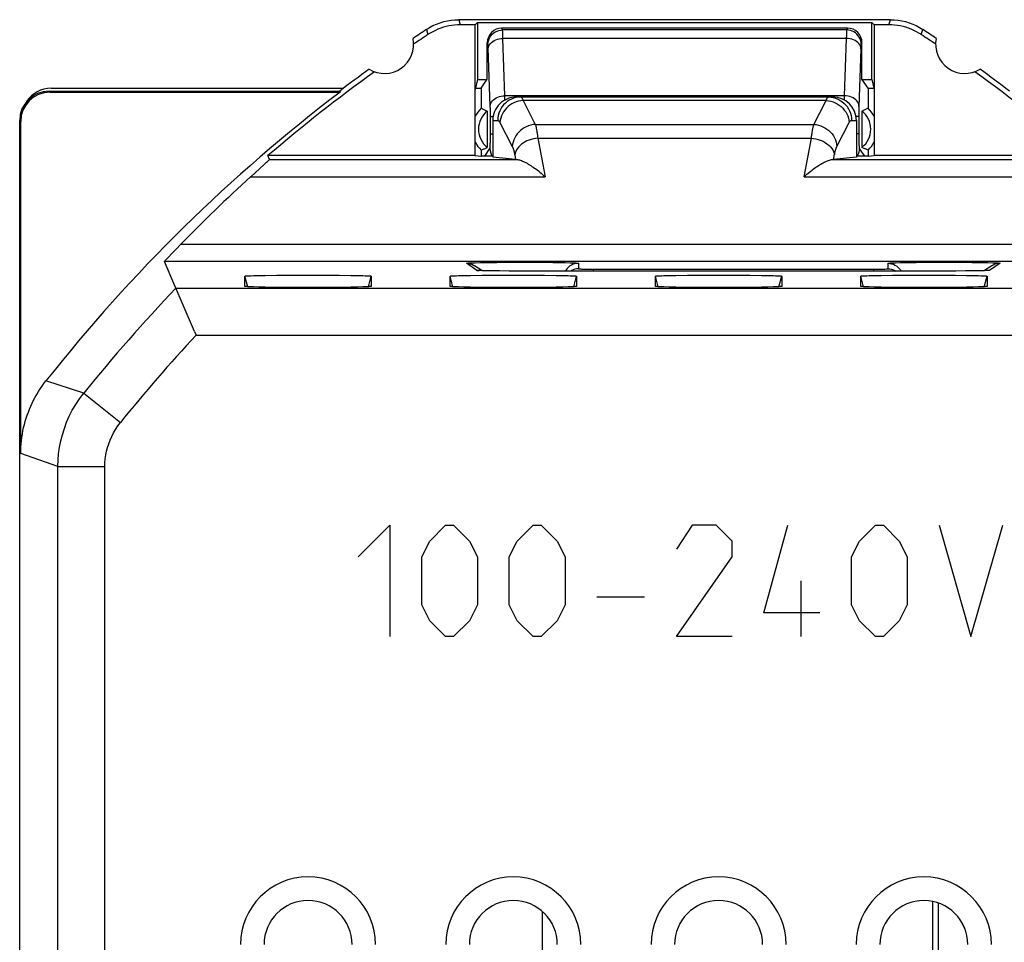
# Model space of a CAD drawing. Units: millimetres. Extents: x 134.6 to 179.4, y 81.5 to 128.5.
# Drawn here: x 134.6 to 151.4, y 112.8 to 128.5 of the extents above; entities that cross this region are included whole.
import ezdxf

# ---------------------------------------------------------------- set-up
doc = ezdxf.new("R2010")
doc.units = ezdxf.units.MM
doc.header["$LTSCALE"] = 16.335
for name, color, linetype in [('ASSI', 7, 'CONTINUOUS'), ('CURVE', 7, 'CONTINUOUS'), ('IMPORT_IGES', 7, 'CONTINUOUS')]:
    doc.layers.add(name, color=color, linetype=linetype)

msp = doc.modelspace()

# ---------------------------------------------------------------- linework, layer by layer
at = {"layer": 'ASSI', "color": 250, "linetype": 'CONTINUOUS'}
for p, q in [((142.07, 128.517), (142.096, 128.43)), ((149.404, 128.43), (149.43, 128.517)), ((141.517, 128.351), (141.543, 128.263)), ((142.817, 128.343), (142.804, 128.375)), ((148.683, 128.343), (142.817, 128.343)), ((148.696, 128.375), (148.683, 128.343)), ((149.957, 128.263), (149.983, 128.351)), ((142.567, 128.094), (142.555, 128.125)), ((142.856, 127.221), (142.822, 128.198)), ((148.678, 128.198), (142.822, 128.198)), ((148.678, 128.198), (148.644, 127.221)), ((148.945, 128.125), (148.933, 128.094)), ((142.607, 127.045), (142.572, 128.034)), ((148.927, 128.022), (148.893, 127.032)), ((135.082, 127.3), (135.1, 127.283)), ((148.644, 127.221), (142.856, 127.221)), ((143.165, 127.14), (143.375, 126.732)), ((148.335, 127.14), (143.165, 127.14)), ((148.125, 126.732), (148.335, 127.14)), ((148.644, 127.221), (148.642, 127.148)), ((142.608, 126.972), (142.608, 127.01)), ((142.609, 126.931), (142.608, 126.972)), ((142.609, 126.889), (142.609, 126.931)), ((148.892, 126.979), (148.891, 126.95)), ((148.893, 127.032), (148.892, 127.006)), ((148.892, 127.006), (148.892, 126.979)), ((134.583, 126.8), (134.6, 126.783)), ((142.609, 126.548), (142.609, 126.889)), ((142.609, 126.868), (142.656, 126.868)), ((142.65, 126.8), (142.734, 126.8)), ((142.772, 126.764), (142.982, 126.356)), ((148.518, 126.356), (148.728, 126.764)), ((148.766, 126.8), (148.85, 126.8)), ((148.891, 126.868), (148.844, 126.868)), ((148.891, 126.903), (148.891, 126.531)), ((143.375, 126.732), (148.125, 126.732)), ((142.609, 126.572), (142.65, 126.572)), ((142.609, 126.502), (142.609, 126.548)), ((143.417, 126.499), (143.54, 125.841)), ((143.417, 126.499), (148.083, 126.499)), ((147.96, 125.841), (148.083, 126.499)), ((148.891, 126.572), (148.85, 126.572)), ((148.891, 126.531), (148.891, 126.492)), ((148.891, 126.492), (148.892, 126.455)), ((148.892, 126.455), (148.893, 126.421)), ((142.513, 126.191), (142.601, 126.322)), ((148.899, 126.322), (148.987, 126.191)), ((138.84, 126.134), (143.063, 126.134)), ((143.023, 126.216), (143.039, 126.136)), ((148.437, 126.134), (165.563, 126.134)), ((138.523, 125.841), (143.54, 125.841)), ((147.96, 125.841), (166.04, 125.841)), ((176.675, 124.686), (137.325, 124.686)), ((176.947, 124.393), (137.053, 124.393)), ((142.38, 124.244), (142.199, 124.365)), ((142.316, 124.373), (142.352, 124.374)), ((142.352, 124.374), (142.439, 124.376)), ((142.439, 124.376), (142.541, 124.378)), ((142.541, 124.378), (142.719, 124.38)), ((142.719, 124.38), (142.919, 124.381)), ((142.919, 124.381), (143.203, 124.382)), ((143.203, 124.382), (143.482, 124.381)), ((143.482, 124.381), (143.673, 124.379)), ((143.673, 124.379), (143.787, 124.378)), ((143.787, 124.378), (143.886, 124.376)), ((144.11, 124.365), (144.11, 124.269)), ((144.19, 124.266), (144.232, 124.265)), ((144.232, 124.265), (144.29, 124.265)), ((144.29, 124.265), (144.359, 124.265)), ((144.359, 124.265), (144.359, 124.231)), ((144.359, 124.265), (149.203, 124.265)), ((149.141, 124.265), (149.141, 124.231)), ((149.203, 124.265), (149.262, 124.265)), ((149.262, 124.265), (149.311, 124.266)), ((149.311, 124.266), (149.336, 124.266)), ((149.336, 124.266), (149.355, 124.267)), ((149.39, 124.269), (149.39, 124.365)), ((149.519, 124.373), (149.6, 124.376)), ((149.6, 124.376), (149.698, 124.377)), ((149.698, 124.377), (149.87, 124.38)), ((149.87, 124.38), (150.066, 124.381)), ((150.066, 124.381), (150.348, 124.382)), ((150.348, 124.382), (150.629, 124.381)), ((150.629, 124.381), (150.825, 124.38)), ((150.825, 124.38), (150.996, 124.377)), ((150.996, 124.377), (151.093, 124.375)), ((151.089, 124.242), (151.082, 124.241)), ((151.301, 124.365), (151.12, 124.244)), ((138.471, 123.965), (138.423, 124.145)), ((140.529, 123.965), (140.577, 124.145)), ((141.971, 123.965), (141.923, 124.145)), ((142.435, 124.24), (142.422, 124.24)), ((142.452, 124.239), (142.443, 124.239)), ((143.128, 124.231), (143.109, 124.231)), ((143.128, 124.231), (143.128, 124.231)), ((144.029, 123.965), (144.077, 124.145)), ((145.471, 123.965), (145.423, 124.145)), ((147.529, 123.965), (147.577, 124.145)), ((148.971, 123.965), (148.923, 124.145)), ((150.372, 124.231), (150.372, 124.231)), ((150.545, 124.232), (150.539, 124.232)), ((150.809, 124.234), (150.801, 124.234)), ((150.845, 124.234), (150.824, 124.234)), ((150.893, 124.235), (150.885, 124.235)), ((150.923, 124.236), (150.906, 124.235)), ((150.992, 124.237), (150.989, 124.237)), ((151.018, 124.238), (151.001, 124.237)), ((151.029, 123.965), (151.077, 124.145)), ((151.065, 124.239), (151.057, 124.239)), ((137.246, 123.938), (176.754, 123.938)), ((137.591, 123.138), (176.409, 123.138)), ((135.676, 122.151), (135.031, 122.359)), ((135.676, 122.151), (136.299, 121.65)), ((135.235, 120.898), (134.6, 121.12)), ((135.235, 89.102), (135.235, 120.898)), ((135.235, 120.898), (136.035, 120.898)), ((136.035, 89.102), (136.035, 120.898))]:
    msp.add_line(p, q, dxfattribs=at)
at = {"layer": 'ASSI', "color": 7, "linetype": 'CONTINUOUS'}
for p, q in [((149.43, 128.517), (142.07, 128.517)), ((142.35, 128.43), (142.387, 128.467)), ((142.387, 128.467), (142.387, 127.5)), ((142.387, 128.467), (149.113, 128.467)), ((149.113, 127.5), (149.113, 128.467)), ((149.15, 128.43), (149.113, 128.467)), ((142.35, 128.43), (142.096, 128.43)), ((142.35, 126.2), (142.35, 128.43)), ((148.696, 128.375), (142.804, 128.375)), ((149.15, 128.43), (149.15, 126.2)), ((149.404, 128.43), (149.15, 128.43)), ((142.555, 127.505), (142.555, 128.125)), ((148.945, 127.505), (148.945, 128.125)), ((142.387, 127.5), (142.35, 127.33)), ((142.387, 127.5), (142.555, 127.5)), ((142.45, 127.348), (142.555, 127.505)), ((149.05, 127.348), (148.945, 127.505)), ((148.945, 127.5), (149.113, 127.5)), ((149.113, 127.5), (149.15, 127.33)), ((135.082, 127.3), (140.039, 127.3)), ((135.1, 127.283), (140.045, 127.283)), ((135.117, 127.348), (140.101, 127.348)), ((140.039, 127.3), (140.045, 127.283)), ((142.35, 127.348), (142.45, 127.348)), ((142.45, 127.348), (142.45, 127.007)), ((149.05, 127.348), (149.05, 127.007)), ((149.05, 127.348), (149.15, 127.348)), ((143.057, 127.2), (148.443, 127.2)), ((142.555, 126.96), (142.555, 126.34)), ((148.945, 126.96), (148.945, 126.34)), ((134.583, 83.2), (134.583, 126.8)), ((134.6, 121.12), (134.6, 126.783)), ((142.65, 126.8), (142.65, 126.172)), ((148.85, 126.8), (148.85, 126.172)), ((142.45, 126.293), (142.45, 126.191)), ((149.05, 126.293), (149.05, 126.191)), ((138.84, 126.134), (138.816, 126.2)), ((142.35, 126.2), (138.816, 126.2)), ((142.35, 126.2), (142.451, 126.191)), ((142.65, 126.191), (142.451, 126.191)), ((143.039, 126.136), (142.65, 126.172)), ((148.85, 126.172), (148.461, 126.136)), ((149.049, 126.191), (148.85, 126.191)), ((149.049, 126.191), (149.15, 126.2)), ((152.684, 126.2), (149.15, 126.2)), ((138.523, 125.841), (138.754, 126.051)), ((138.754, 126.051), (138.793, 126.087)), ((137.195, 124.55), (137.254, 124.613)), ((137.254, 124.613), (137.325, 124.686)), ((137.161, 124.139), (137.053, 124.393)), ((142.464, 124.239), (142.338, 124.323)), ((151.162, 124.323), (151.036, 124.239)), ((137.563, 123.2), (137.161, 124.139)), ((138.423, 123.971), (138.423, 124.145)), ((138.567, 124.155), (138.658, 124.157)), ((138.658, 124.157), (138.771, 124.159)), ((138.771, 124.159), (138.968, 124.162)), ((138.968, 124.162), (139.189, 124.163)), ((139.189, 124.163), (139.5, 124.164)), ((139.5, 124.164), (139.811, 124.163)), ((139.811, 124.163), (140.032, 124.162)), ((140.032, 124.162), (140.229, 124.159)), ((140.229, 124.159), (140.342, 124.157)), ((140.577, 124.145), (140.577, 123.971)), ((141.923, 123.971), (141.923, 124.145)), ((142.067, 124.155), (142.158, 124.157)), ((142.158, 124.157), (142.271, 124.159)), ((142.271, 124.159), (142.468, 124.162)), ((142.446, 124.239), (142.435, 124.24)), ((142.458, 124.239), (142.446, 124.239)), ((142.473, 124.238), (142.458, 124.239)), ((142.468, 124.162), (142.689, 124.163)), ((142.499, 124.237), (142.473, 124.238)), ((142.529, 124.237), (142.499, 124.237)), ((142.577, 124.236), (142.529, 124.237)), ((142.647, 124.234), (142.577, 124.236)), ((142.766, 124.233), (142.647, 124.234)), ((142.689, 124.163), (143, 124.164)), ((142.927, 124.232), (142.766, 124.233)), ((143.109, 124.231), (142.927, 124.232)), ((143, 124.164), (143.311, 124.163)), ((150.539, 124.232), (143.109, 124.231)), ((143.311, 124.163), (143.532, 124.162)), ((143.532, 124.162), (143.729, 124.159)), ((143.729, 124.159), (143.842, 124.157)), ((144.077, 124.145), (144.077, 123.971)), ((145.423, 123.971), (145.423, 124.145)), ((145.567, 124.155), (145.658, 124.157)), ((145.658, 124.157), (145.771, 124.159)), ((145.771, 124.159), (145.968, 124.162)), ((145.968, 124.162), (146.189, 124.163)), ((146.189, 124.163), (146.5, 124.164)), ((146.5, 124.164), (146.811, 124.163)), ((146.811, 124.163), (147.032, 124.162)), ((147.032, 124.162), (147.229, 124.159)), ((147.229, 124.159), (147.342, 124.157)), ((147.577, 124.145), (147.577, 123.971)), ((148.923, 123.971), (148.923, 124.145)), ((149.067, 124.155), (149.158, 124.157)), ((149.158, 124.157), (149.271, 124.159)), ((149.271, 124.159), (149.468, 124.162)), ((149.468, 124.162), (149.689, 124.163)), ((149.689, 124.163), (150, 124.164)), ((150, 124.164), (150.311, 124.163)), ((150.311, 124.163), (150.532, 124.162)), ((150.532, 124.162), (150.729, 124.159)), ((150.71, 124.233), (150.539, 124.232)), ((150.824, 124.234), (150.71, 124.233)), ((150.729, 124.159), (150.842, 124.157)), ((150.906, 124.235), (150.824, 124.234)), ((150.963, 124.236), (150.906, 124.235)), ((151.001, 124.237), (150.963, 124.236)), ((151.026, 124.238), (151.001, 124.237)), ((151.046, 124.239), (151.026, 124.238)), ((151.057, 124.239), (151.046, 124.239)), ((151.067, 124.24), (151.057, 124.239)), ((151.075, 124.24), (151.067, 124.24)), ((151.077, 124.145), (151.077, 123.971)), ((138.771, 123.957), (138.658, 123.959)), ((138.968, 123.954), (138.771, 123.957)), ((139.189, 123.953), (138.968, 123.954)), ((139.5, 123.952), (139.189, 123.953)), ((139.811, 123.953), (139.5, 123.952)), ((140.032, 123.954), (139.811, 123.953)), ((140.229, 123.957), (140.032, 123.954)), ((140.342, 123.959), (140.229, 123.957)), ((140.433, 123.961), (140.342, 123.959)), ((142.271, 123.957), (142.158, 123.959)), ((142.468, 123.954), (142.271, 123.957)), ((142.689, 123.953), (142.468, 123.954)), ((143, 123.952), (142.689, 123.953)), ((143.311, 123.953), (143, 123.952)), ((143.532, 123.954), (143.311, 123.953)), ((143.729, 123.957), (143.532, 123.954)), ((143.842, 123.959), (143.729, 123.957)), ((143.933, 123.961), (143.842, 123.959)), ((145.771, 123.957), (145.658, 123.959)), ((145.968, 123.954), (145.771, 123.957)), ((146.189, 123.953), (145.968, 123.954)), ((146.5, 123.952), (146.189, 123.953)), ((146.811, 123.953), (146.5, 123.952)), ((147.032, 123.954), (146.811, 123.953)), ((147.229, 123.957), (147.032, 123.954)), ((147.342, 123.959), (147.229, 123.957)), ((147.433, 123.961), (147.342, 123.959)), ((149.271, 123.957), (149.158, 123.959)), ((149.468, 123.954), (149.271, 123.957)), ((149.689, 123.953), (149.468, 123.954)), ((150, 123.952), (149.689, 123.953)), ((150.311, 123.953), (150, 123.952)), ((150.532, 123.954), (150.311, 123.953)), ((150.729, 123.957), (150.532, 123.954)), ((150.842, 123.959), (150.729, 123.957)), ((150.933, 123.961), (150.842, 123.959)), ((137.563, 123.2), (137.591, 123.138))]:
    msp.add_line(p, q, dxfattribs=at)
for points in [[(141.517, 128.351), (141.573, 128.385), (141.63, 128.416), (141.689, 128.442), (141.75, 128.465), (141.813, 128.484), (141.876, 128.498), (141.94, 128.509), (142.004, 128.515), (142.07, 128.517)], [(149.43, 128.517), (149.496, 128.515), (149.56, 128.509), (149.624, 128.498), (149.687, 128.484), (149.75, 128.465), (149.811, 128.442), (149.87, 128.416), (149.927, 128.385), (149.983, 128.351)], [(142.096, 128.43), (142.047, 128.429), (141.998, 128.425), (141.95, 128.419), (141.902, 128.411), (141.854, 128.4), (141.807, 128.388), (141.761, 128.372), (141.715, 128.355), (141.67, 128.335), (141.627, 128.313), (141.584, 128.289), (141.543, 128.263)], [(149.957, 128.263), (149.916, 128.289), (149.873, 128.313), (149.83, 128.335), (149.785, 128.355), (149.739, 128.372), (149.693, 128.388), (149.646, 128.4), (149.598, 128.411), (149.55, 128.419), (149.502, 128.425), (149.453, 128.429), (149.404, 128.43)], [(142.45, 127.007), (142.462, 127.002), (142.474, 126.997), (142.485, 126.992), (142.497, 126.987), (142.509, 126.982), (142.52, 126.976), (142.532, 126.971), (142.543, 126.965), (142.555, 126.96)], [(149.05, 127.007), (149.038, 127.002), (149.026, 126.997), (149.015, 126.992), (149.003, 126.987), (148.991, 126.982), (148.98, 126.976), (148.968, 126.971), (148.957, 126.965), (148.945, 126.96)], [(142.45, 126.293), (142.462, 126.298), (142.474, 126.303), (142.485, 126.308), (142.497, 126.313), (142.509, 126.318), (142.52, 126.324), (142.532, 126.329), (142.543, 126.335), (142.555, 126.34)], [(149.05, 126.293), (149.038, 126.298), (149.026, 126.303), (149.015, 126.308), (149.003, 126.313), (148.991, 126.318), (148.98, 126.324), (148.968, 126.329), (148.957, 126.335), (148.945, 126.34)], [(138.793, 126.087), (138.808, 126.101), (138.82, 126.112), (138.829, 126.121), (138.836, 126.128), (138.84, 126.132), (138.84, 126.134)], [(143.063, 126.134), (143.076, 126.133), (143.09, 126.13), (143.105, 126.126), (143.121, 126.121), (143.138, 126.115), (143.156, 126.107), (143.175, 126.099), (143.194, 126.09), (143.214, 126.08), (143.234, 126.069), (143.255, 126.057), (143.275, 126.044), (143.296, 126.031), (143.318, 126.017), (143.339, 126.003), (143.361, 125.988), (143.383, 125.972), (143.405, 125.955), (143.427, 125.938), (143.449, 125.92), (143.472, 125.901), (143.494, 125.882), (143.517, 125.862), (143.54, 125.841)], [(147.96, 125.841), (147.982, 125.862), (148.005, 125.881), (148.027, 125.9), (148.049, 125.919), (148.071, 125.936), (148.093, 125.954), (148.115, 125.97), (148.137, 125.986), (148.159, 126.001), (148.18, 126.016), (148.201, 126.029), (148.221, 126.042), (148.242, 126.055), (148.262, 126.066), (148.281, 126.077), (148.3, 126.087), (148.319, 126.096), (148.338, 126.105), (148.356, 126.113), (148.374, 126.119), (148.391, 126.125), (148.407, 126.129), (148.423, 126.133), (148.437, 126.134)], [(137.053, 124.393), (137.054, 124.395), (137.057, 124.399), (137.062, 124.406), (137.07, 124.415), (137.081, 124.427), (137.093, 124.441), (137.108, 124.458), (137.126, 124.477)], [(137.126, 124.477), (137.169, 124.523), (137.195, 124.55)], [(138.423, 124.145), (138.426, 124.147), (138.435, 124.148), (138.45, 124.149), (138.47, 124.151), (138.497, 124.152), (138.529, 124.153), (138.567, 124.155)], [(140.342, 124.157), (140.433, 124.155), (140.471, 124.153), (140.503, 124.152), (140.53, 124.151), (140.55, 124.149), (140.565, 124.148), (140.574, 124.147), (140.577, 124.145)], [(141.923, 124.145), (141.926, 124.147), (141.935, 124.148), (141.95, 124.149), (141.97, 124.151), (141.997, 124.152), (142.029, 124.153), (142.067, 124.155)], [(142.435, 124.24), (142.427, 124.24), (142.423, 124.24), (142.42, 124.241), (142.418, 124.241), (142.417, 124.241)], [(143.842, 124.157), (143.933, 124.155), (143.971, 124.153), (144.003, 124.152), (144.03, 124.151), (144.05, 124.149), (144.065, 124.148), (144.074, 124.147), (144.077, 124.145)], [(145.423, 124.145), (145.426, 124.147), (145.435, 124.148), (145.45, 124.149), (145.47, 124.151), (145.497, 124.152), (145.529, 124.153), (145.567, 124.155)], [(147.342, 124.157), (147.433, 124.155), (147.471, 124.153), (147.503, 124.152), (147.53, 124.151), (147.55, 124.149), (147.565, 124.148), (147.574, 124.147), (147.577, 124.145)], [(148.923, 124.145), (148.926, 124.147), (148.935, 124.148), (148.95, 124.149), (148.97, 124.151), (148.997, 124.152), (149.029, 124.153), (149.067, 124.155)], [(150.842, 124.157), (150.933, 124.155), (150.971, 124.153), (151.003, 124.152), (151.03, 124.151), (151.05, 124.149), (151.065, 124.148), (151.074, 124.147), (151.077, 124.145)], [(151.084, 124.241), (151.084, 124.241), (151.084, 124.241), (151.082, 124.241), (151.08, 124.241), (151.078, 124.24), (151.075, 124.24)], [(138.658, 123.959), (138.567, 123.961), (138.529, 123.963), (138.497, 123.964), (138.47, 123.965), (138.45, 123.967), (138.435, 123.968), (138.426, 123.969), (138.423, 123.971)], [(140.577, 123.971), (140.574, 123.969), (140.565, 123.968), (140.55, 123.967), (140.53, 123.965), (140.503, 123.964), (140.471, 123.963), (140.433, 123.961)], [(142.158, 123.959), (142.067, 123.961), (142.029, 123.963), (141.997, 123.964), (141.97, 123.965), (141.95, 123.967), (141.935, 123.968), (141.926, 123.969), (141.923, 123.971)], [(144.077, 123.971), (144.074, 123.969), (144.065, 123.968), (144.05, 123.967), (144.03, 123.965), (144.003, 123.964), (143.971, 123.963), (143.933, 123.961)], [(145.658, 123.959), (145.567, 123.961), (145.529, 123.963), (145.497, 123.964), (145.47, 123.965), (145.45, 123.967), (145.435, 123.968), (145.426, 123.969), (145.423, 123.971)], [(147.577, 123.971), (147.574, 123.969), (147.565, 123.968), (147.55, 123.967), (147.53, 123.965), (147.503, 123.964), (147.471, 123.963), (147.433, 123.961)], [(149.158, 123.959), (149.067, 123.961), (149.029, 123.963), (148.997, 123.964), (148.97, 123.965), (148.95, 123.967), (148.935, 123.968), (148.926, 123.969), (148.923, 123.971)], [(151.077, 123.971), (151.074, 123.969), (151.065, 123.968), (151.05, 123.967), (151.03, 123.965), (151.003, 123.964), (150.971, 123.963), (150.933, 123.961)], [(134.6, 121.12), (134.601, 121.175), (134.603, 121.231), (134.607, 121.287), (134.612, 121.342), (134.619, 121.397), (134.628, 121.452), (134.638, 121.507), (134.649, 121.562), (134.663, 121.616), (134.677, 121.67), (134.693, 121.723), (134.711, 121.776), (134.73, 121.828), (134.75, 121.88), (134.772, 121.931), (134.795, 121.982), (134.82, 122.032), (134.846, 122.081), (134.874, 122.13), (134.903, 122.177), (134.933, 122.224), (134.964, 122.27), (134.997, 122.315), (135.031, 122.359)]]:
    msp.add_lwpolyline(points, dxfattribs=at)
at = {"layer": 'ASSI', "color": 250, "linetype": 'CONTINUOUS'}
for points in [[(142.567, 128.094), (142.569, 128.126), (142.576, 128.158), (142.586, 128.189), (142.601, 128.218), (142.619, 128.245), (142.641, 128.27), (142.665, 128.291), (142.692, 128.309), (142.722, 128.324), (142.752, 128.334), (142.784, 128.341), (142.817, 128.343)], [(142.821, 128.267), (142.82, 128.286), (142.82, 128.303), (142.819, 128.317), (142.818, 128.329), (142.818, 128.337), (142.817, 128.343)], [(148.683, 128.343), (148.682, 128.339), (148.682, 128.332), (148.681, 128.322), (148.681, 128.309), (148.68, 128.293), (148.679, 128.274), (148.679, 128.252), (148.678, 128.198)], [(148.933, 128.094), (148.931, 128.126), (148.924, 128.158), (148.914, 128.189), (148.899, 128.218), (148.881, 128.245), (148.859, 128.27), (148.835, 128.291), (148.808, 128.309), (148.778, 128.324), (148.748, 128.334), (148.716, 128.341), (148.683, 128.343)], [(142.573, 128.022), (142.575, 128.044), (142.582, 128.067), (142.593, 128.088), (142.608, 128.109), (142.626, 128.128), (142.648, 128.145), (142.672, 128.16), (142.699, 128.173), (142.728, 128.184), (142.759, 128.191), (142.79, 128.196), (142.822, 128.198)], [(142.822, 128.198), (142.822, 128.223), (142.821, 128.267)], [(148.927, 128.022), (148.925, 128.044), (148.918, 128.067), (148.907, 128.088), (148.892, 128.109), (148.874, 128.128), (148.852, 128.145), (148.828, 128.16), (148.801, 128.173), (148.772, 128.184), (148.741, 128.191), (148.71, 128.196), (148.678, 128.198)], [(142.572, 128.034), (142.572, 128.045), (142.571, 128.056), (142.57, 128.065), (142.57, 128.074), (142.569, 128.081), (142.569, 128.087), (142.568, 128.091), (142.567, 128.094)], [(148.933, 128.094), (148.932, 128.092), (148.932, 128.088), (148.931, 128.083), (148.93, 128.077), (148.93, 128.069), (148.929, 128.059), (148.929, 128.048), (148.928, 128.036), (148.927, 128.022)], [(142.607, 127.045), (142.61, 127.067), (142.616, 127.09), (142.627, 127.111), (142.642, 127.132), (142.66, 127.151), (142.682, 127.168), (142.706, 127.183), (142.733, 127.196), (142.762, 127.207), (142.793, 127.214), (142.824, 127.219), (142.856, 127.221)], [(143.127, 127.2), (143.086, 127.198), (143.045, 127.191), (143.005, 127.18), (142.967, 127.165), (142.93, 127.146), (142.896, 127.124), (142.864, 127.097), (142.835, 127.068), (142.809, 127.035), (142.786, 127), (142.768, 126.963), (142.753, 126.924), (142.742, 126.883), (142.736, 126.842), (142.734, 126.8)], [(143.165, 127.14), (143.126, 127.135), (143.087, 127.127), (143.048, 127.116), (143.011, 127.1), (142.976, 127.082), (142.942, 127.06), (142.911, 127.035), (142.882, 127.007), (142.856, 126.977), (142.833, 126.945), (142.813, 126.911), (142.797, 126.876), (142.785, 126.839), (142.777, 126.802), (142.772, 126.764)], [(142.858, 127.148), (142.857, 127.152), (142.856, 127.221)], [(143.127, 127.2), (143.13, 127.2), (143.133, 127.199), (143.136, 127.197), (143.139, 127.194), (143.142, 127.191), (143.145, 127.187), (143.149, 127.181), (143.152, 127.175), (143.155, 127.168), (143.158, 127.16), (143.162, 127.151), (143.165, 127.14)], [(148.335, 127.14), (148.337, 127.149), (148.34, 127.157), (148.343, 127.164), (148.346, 127.171), (148.349, 127.177), (148.352, 127.183), (148.356, 127.188), (148.359, 127.192), (148.362, 127.195), (148.366, 127.198), (148.369, 127.199), (148.373, 127.2)], [(148.335, 127.14), (148.374, 127.135), (148.413, 127.127), (148.452, 127.116), (148.489, 127.1), (148.524, 127.082), (148.558, 127.06), (148.589, 127.035), (148.618, 127.007), (148.644, 126.977), (148.667, 126.945), (148.687, 126.911), (148.703, 126.876), (148.715, 126.839), (148.723, 126.802), (148.728, 126.764)], [(148.373, 127.2), (148.414, 127.198), (148.455, 127.191), (148.495, 127.18), (148.533, 127.165), (148.57, 127.146), (148.604, 127.124), (148.636, 127.097), (148.665, 127.068), (148.691, 127.035), (148.714, 127), (148.732, 126.963), (148.747, 126.924), (148.758, 126.883), (148.764, 126.842), (148.766, 126.8)], [(148.893, 127.045), (148.89, 127.067), (148.884, 127.09), (148.873, 127.111), (148.858, 127.132), (148.84, 127.151), (148.818, 127.168), (148.794, 127.183), (148.767, 127.196), (148.738, 127.207), (148.707, 127.214), (148.676, 127.219), (148.644, 127.221)], [(142.608, 127.01), (142.607, 127.028), (142.607, 127.045)], [(148.891, 126.95), (148.891, 126.936), (148.891, 126.903)], [(142.734, 126.8), (142.737, 126.8), (142.74, 126.799), (142.743, 126.798), (142.746, 126.796), (142.749, 126.794), (142.752, 126.792), (142.755, 126.789), (142.759, 126.785), (142.762, 126.781), (142.765, 126.776), (142.769, 126.77), (142.772, 126.764)], [(148.728, 126.764), (148.731, 126.769), (148.734, 126.774), (148.736, 126.779), (148.739, 126.783), (148.742, 126.786), (148.746, 126.79), (148.749, 126.793), (148.752, 126.795), (148.755, 126.797), (148.759, 126.799), (148.762, 126.8), (148.766, 126.8)], [(143.375, 126.732), (143.336, 126.728), (143.297, 126.72), (143.258, 126.708), (143.221, 126.693), (143.186, 126.674), (143.152, 126.652), (143.121, 126.627), (143.092, 126.6), (143.066, 126.57), (143.043, 126.537), (143.023, 126.503), (143.007, 126.468), (142.995, 126.431), (142.987, 126.394), (142.982, 126.356)], [(143.375, 126.732), (143.378, 126.723), (143.381, 126.714), (143.383, 126.705), (143.385, 126.695), (143.388, 126.685), (143.39, 126.674), (143.392, 126.663), (143.395, 126.651), (143.397, 126.639), (143.399, 126.626), (143.401, 126.613), (143.403, 126.599), (143.406, 126.585), (143.408, 126.57), (143.41, 126.554), (143.412, 126.537), (143.414, 126.519), (143.417, 126.499)], [(148.083, 126.499), (148.085, 126.515), (148.087, 126.531), (148.089, 126.546), (148.091, 126.561), (148.093, 126.576), (148.095, 126.59), (148.097, 126.603), (148.099, 126.616), (148.101, 126.629), (148.104, 126.642), (148.106, 126.654), (148.108, 126.666), (148.111, 126.677), (148.113, 126.689), (148.116, 126.7), (148.119, 126.711), (148.121, 126.722), (148.125, 126.732)], [(148.125, 126.732), (148.164, 126.728), (148.203, 126.72), (148.242, 126.708), (148.279, 126.693), (148.314, 126.674), (148.348, 126.652), (148.379, 126.627), (148.408, 126.6), (148.434, 126.57), (148.457, 126.537), (148.477, 126.503), (148.493, 126.468), (148.505, 126.431), (148.513, 126.394), (148.518, 126.356)], [(142.601, 126.322), (142.602, 126.324), (142.602, 126.328), (142.603, 126.333), (142.604, 126.339), (142.604, 126.348), (142.605, 126.357), (142.606, 126.368), (142.606, 126.381), (142.607, 126.394), (142.607, 126.409), (142.608, 126.425), (142.608, 126.443), (142.608, 126.461), (142.609, 126.502)], [(143.417, 126.499), (143.379, 126.494), (143.341, 126.487), (143.304, 126.477), (143.268, 126.465), (143.233, 126.45), (143.201, 126.433), (143.17, 126.415), (143.141, 126.394), (143.115, 126.372), (143.092, 126.348), (143.071, 126.323), (143.054, 126.298), (143.041, 126.271), (143.03, 126.244), (143.023, 126.216)], [(148.083, 126.499), (148.121, 126.494), (148.159, 126.487), (148.196, 126.477), (148.232, 126.465), (148.267, 126.45), (148.299, 126.433), (148.33, 126.415), (148.359, 126.394), (148.385, 126.372), (148.408, 126.348), (148.429, 126.323), (148.446, 126.298), (148.459, 126.271), (148.47, 126.244), (148.477, 126.216)], [(142.601, 126.322), (142.603, 126.289), (142.61, 126.257)], [(142.61, 126.257), (142.62, 126.226), (142.635, 126.197), (142.639, 126.191)], [(142.982, 126.356), (142.985, 126.351), (142.987, 126.345), (142.99, 126.34), (142.992, 126.334), (142.995, 126.328), (142.997, 126.321), (142.999, 126.314), (143.002, 126.307), (143.004, 126.3), (143.006, 126.293), (143.008, 126.285), (143.01, 126.276), (143.012, 126.268), (143.015, 126.259), (143.017, 126.249), (143.019, 126.239), (143.021, 126.228), (143.023, 126.216)], [(148.461, 126.136), (148.478, 126.226), (148.48, 126.236), (148.482, 126.245), (148.484, 126.254), (148.486, 126.262), (148.488, 126.271), (148.49, 126.279), (148.492, 126.287), (148.495, 126.294), (148.497, 126.302), (148.499, 126.309), (148.501, 126.316), (148.504, 126.323), (148.506, 126.33), (148.509, 126.337), (148.512, 126.343), (148.515, 126.35), (148.518, 126.356)], [(148.89, 126.257), (148.88, 126.226), (148.865, 126.197), (148.861, 126.191)], [(148.899, 126.322), (148.897, 126.289), (148.89, 126.257)], [(148.893, 126.421), (148.893, 126.406), (148.893, 126.391), (148.894, 126.377), (148.895, 126.365), (148.895, 126.354), (148.896, 126.344), (148.897, 126.335), (148.897, 126.329), (148.898, 126.325), (148.899, 126.322)], [(142.199, 124.365), (142.2, 124.366), (142.206, 124.367), (142.218, 124.368), (142.235, 124.37), (142.257, 124.371), (142.284, 124.372), (142.316, 124.373)], [(142.199, 124.365), (142.23, 124.363), (142.26, 124.357), (142.29, 124.348), (142.318, 124.335), (142.338, 124.323)], [(142.422, 124.24), (142.405, 124.241), (142.392, 124.242), (142.384, 124.243), (142.38, 124.244)], [(142.38, 124.244), (142.411, 124.242), (142.418, 124.241)], [(143.886, 124.376), (143.97, 124.374), (144.005, 124.373), (144.036, 124.372), (144.063, 124.37), (144.083, 124.369), (144.098, 124.368), (144.107, 124.366), (144.11, 124.365)], [(144.11, 124.365), (144.079, 124.363), (144.049, 124.357), (144.02, 124.348), (143.992, 124.335), (143.965, 124.319), (143.941, 124.299), (143.92, 124.277), (143.901, 124.252), (143.889, 124.231)], [(144.11, 124.269), (144.079, 124.267), (144.049, 124.262), (144.02, 124.252), (143.992, 124.239), (143.979, 124.231)], [(144.11, 124.269), (144.111, 124.269), (144.114, 124.268), (144.118, 124.268), (144.124, 124.268), (144.132, 124.267), (144.141, 124.267), (144.152, 124.267), (144.164, 124.266), (144.19, 124.266)], [(149.355, 124.267), (149.363, 124.267), (149.369, 124.267), (149.375, 124.268), (149.38, 124.268), (149.384, 124.268), (149.387, 124.269), (149.389, 124.269), (149.39, 124.269)], [(149.39, 124.365), (149.393, 124.366), (149.401, 124.368), (149.414, 124.369), (149.433, 124.37), (149.457, 124.371), (149.486, 124.372), (149.519, 124.373)], [(149.39, 124.365), (149.421, 124.363), (149.451, 124.357), (149.48, 124.348), (149.508, 124.335), (149.535, 124.319), (149.559, 124.299), (149.58, 124.277), (149.599, 124.252), (149.611, 124.231)], [(149.39, 124.269), (149.421, 124.267), (149.451, 124.262), (149.48, 124.252), (149.508, 124.239), (149.521, 124.231)], [(151.12, 124.244), (151.084, 124.24), (151.065, 124.239)], [(151.093, 124.375), (151.174, 124.373), (151.208, 124.372)], [(151.12, 124.244), (151.117, 124.243), (151.109, 124.242), (151.099, 124.241)], [(151.301, 124.365), (151.27, 124.363), (151.24, 124.357), (151.21, 124.348), (151.182, 124.335), (151.162, 124.323)], [(151.208, 124.372), (151.237, 124.371), (151.261, 124.37), (151.28, 124.369), (151.293, 124.367), (151.3, 124.366), (151.301, 124.365)], [(151.046, 124.239), (151.043, 124.239), (151.026, 124.238)], [(135.235, 120.898), (135.238, 121.008), (135.247, 121.118), (135.262, 121.227), (135.283, 121.336), (135.31, 121.442), (135.344, 121.548), (135.383, 121.653), (135.428, 121.756), (135.48, 121.858), (135.539, 121.958), (135.604, 122.056), (135.676, 122.151)], [(136.035, 120.898), (136.036, 120.964), (136.042, 121.03), (136.051, 121.096), (136.064, 121.16), (136.08, 121.225), (136.1, 121.288), (136.124, 121.351), (136.151, 121.413), (136.182, 121.474), (136.217, 121.533), (136.256, 121.592), (136.299, 121.65)]]:
    msp.add_lwpolyline(points, dxfattribs=at)
at = {"layer": 'ASSI', "color": 7, "linetype": 'CONTINUOUS'}
for centre, radius, start, end in [((157, 105), 28.017, 123.546, 124.1053), ((134.5, 105), 28.017, 55.8947, 56.454), ((140.8, 128.1), 0.5, 238.7009, 11.3829), ((157, 105), 27.93, 123.602, 124.2023), ((134.5, 105), 27.93, 55.7977, 56.398), ((150.7, 128.1), 0.5, 168.6171, 301.2991), ((157, 105), 27.93, 125.8816, 130.6208), ((157, 105), 28.017, 125.9785, 127.2566), ((134.5, 105), 27.93, 49.3792, 54.1184), ((134.5, 105), 28.017, 52.7434, 54.0215), ((157, 105), 28, 127.2686, 141.6854), ((142.8, 126.65), 0.5, 134.427, 154.206), ((142.8, 126.65), 0.395, 128.3513, 231.6487), ((148.7, 126.65), 0.395, 308.3513, 51.6487), ((148.7, 126.65), 0.5, 25.794, 45.573), ((142.8, 126.65), 0.5, 205.794, 225.573), ((148.7, 126.65), 0.5, 314.427, 334.206), ((139.5, 112.75), 1.152, 0, 180), ((143, 112.75), 1.152, 0, 180), ((146.5, 112.75), 1.152, 0, 180), ((150, 112.75), 1.152, 0, 180), ((139.5, 112.75), 0.75, 0, 180), ((143, 112.75), 0.75, 0, 180), ((146.5, 112.75), 0.75, 0, 180), ((150, 112.75), 0.75, 0, 180)]:
    msp.add_arc(centre, radius, start, end, dxfattribs=at)
at = {"layer": 'ASSI', "color": 250, "linetype": 'CONTINUOUS'}
for radius, start in [(27.365, 136.2076), (26.565, 136.9391)]:
    msp.add_arc((157, 105), radius, start, 141.19, dxfattribs=at)
at = {"layer": 'ASSI', "color": 7, "linetype": 'CONTINUOUS'}
for centre, major_axis, ratio, start_param, end_param in [((142.805, 128.124), (-0.093, 0.233), 0.995592, -0.378252, 1.189503), ((148.695, 128.124), (0.093, 0.233), 0.995592, -1.189503, 0.378252), ((135.083, 126.8), (0.354, -0.354), 0.999695, 2.356347, 3.926839), ((135.1, 126.782), (-0.354, 0.354), 0.999695, -0.785246, 0.785246), ((135.118, 126.847), (-0.158, 0.475), 0.998478, -0.32105, 0.665057), ((143.057, 126.8), (0.407, 0), 0.982872, 1.570796, 3.141593), ((148.443, 126.8), (0.407, 0), 0.982872, 0, 1.570796), ((143.431, 126.137), (0.407, -0.001), 0.024453, -2.875557, -2.703277), ((148.069, 126.137), (0.407, 0.001), 0.024453, -0.438315, -0.266036), ((157, 105.48), (0, 27.497), 0.999848, 0.736981, 0.797542)]:
    msp.add_ellipse(centre, major_axis=major_axis, ratio=ratio, start_param=start_param, end_param=end_param, dxfattribs=at)
at = {"layer": 'CURVE', "color": 250, "linetype": 'CONTINUOUS'}
for p, q in [((140.352, 119.357), (140.895, 119.9)), ((140.895, 119.9), (140.895, 118)), ((141.574, 119.629), (141.845, 119.9)), ((141.845, 119.9), (141.981, 119.9)), ((141.981, 119.9), (142.252, 119.629)), ((143.067, 119.629), (143.338, 119.9)), ((143.338, 119.9), (143.474, 119.9)), ((143.474, 119.9), (143.745, 119.629)), ((146.052, 119.9), (145.781, 119.493)), ((146.46, 119.9), (146.052, 119.9)), ((146.731, 119.629), (146.46, 119.9)), ((147.274, 118.407), (147.681, 119.9)), ((148.902, 119.629), (149.174, 119.9)), ((149.174, 119.9), (149.31, 119.9)), ((149.31, 119.9), (149.581, 119.629)), ((150.26, 119.9), (150.802, 118)), ((150.802, 118), (151.345, 119.9)), ((141.438, 119.357), (141.574, 119.629)), ((142.252, 119.629), (142.388, 119.357)), ((142.931, 119.357), (143.067, 119.629)), ((143.745, 119.629), (143.881, 119.357)), ((146.731, 119.357), (146.731, 119.629)), ((148.767, 119.357), (148.902, 119.629)), ((149.581, 119.629), (149.717, 119.357)), ((141.438, 118.543), (141.438, 119.357)), ((142.388, 119.357), (142.388, 118.543)), ((142.931, 118.543), (142.931, 119.357)), ((143.881, 119.357), (143.881, 118.543)), ((145.781, 118), (146.731, 119.357)), ((148.767, 118.543), (148.767, 119.357)), ((149.717, 119.357), (149.717, 118.543)), ((147.907, 118), (147.907, 118.95)), ((141.574, 118.271), (141.438, 118.543)), ((142.388, 118.543), (142.252, 118.271)), ((143.067, 118.271), (142.931, 118.543)), ((143.881, 118.543), (143.745, 118.271)), ((144.424, 118.679), (145.238, 118.679)), ((148.902, 118.271), (148.767, 118.543)), ((149.717, 118.543), (149.581, 118.271)), ((148.224, 118.407), (147.274, 118.407)), ((141.845, 118), (141.574, 118.271)), ((142.252, 118.271), (141.981, 118)), ((143.338, 118), (143.067, 118.271)), ((143.745, 118.271), (143.474, 118)), ((149.174, 118), (148.902, 118.271)), ((149.581, 118.271), (149.31, 118)), ((141.981, 118), (141.845, 118)), ((143.474, 118), (143.338, 118)), ((146.731, 118), (145.781, 118)), ((149.31, 118), (149.174, 118))]:
    msp.add_line(p, q, dxfattribs=at)
at = {"layer": 'IMPORT_IGES', "color": 7, "linetype": 'CONTINUOUS'}
for p, q in [((150.15, 113.484), (150.15, 111.78)), ((150.25, 111.821), (150.25, 113.457)), ((143.5, 111.7), (143.5, 113.308))]:
    msp.add_line(p, q, dxfattribs=at)
msp.add_arc((155.4, 115.35), 5.25, 204.9095, 206.6146, dxfattribs=at)

doc.saveas('drawing.dxf')
